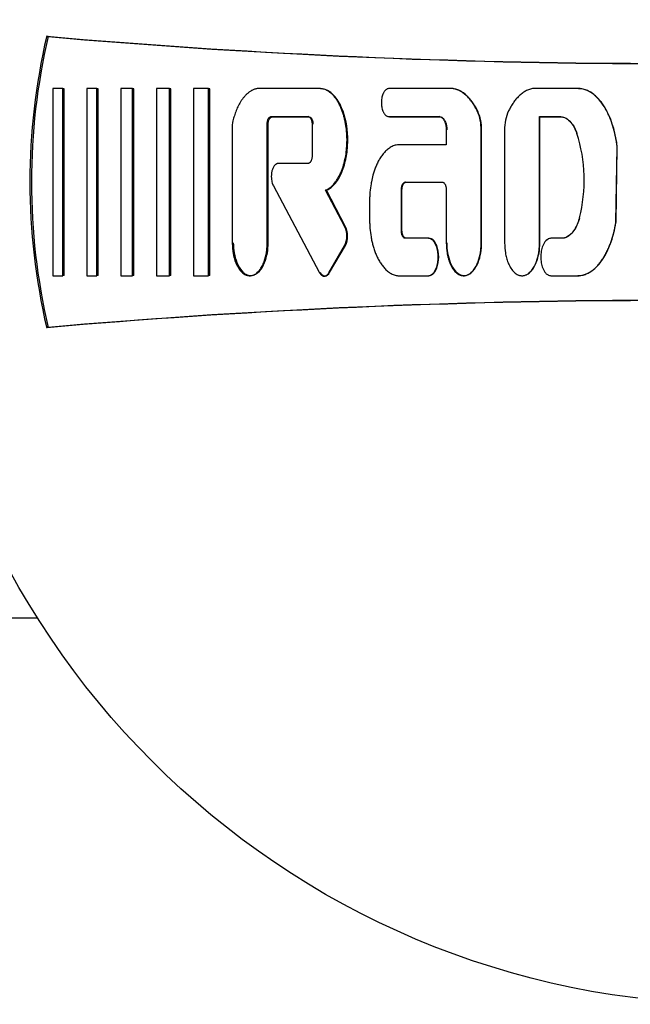
# Model space of a CAD drawing. Units: millimetres. Extents: x 9 to 21026, y 5 to 8209.
# Drawn here: x 16800 to 16826, y 6860 to 6902 of the extents above; entities that cross this region are included whole.
import ezdxf

# ---------------------------------------------------------------- set-up
doc = ezdxf.new("R2010")
doc.units = ezdxf.units.MM
for name, color, linetype in [('D__USER_가스렌지_부품_', 7, 'Continuous'), ('KNOB_FOR_LUCKY-2', 7, 'Continuous'), ('TAR-36-7344A', 7, 'Continuous')]:
    doc.layers.add(name, color=color, linetype=linetype)

msp = doc.modelspace()

# ---------------------------------------------------------------- linework, layer by layer
at = {"layer": 'D__USER_가스렌지_부품_', "color": 7, "linetype": 'Continuous'}
for p, q in [((16801.115, 6900.917), (16801.051, 6900.932)), ((16801.729, 6898.729), (16801.308, 6898.729)), ((16801.308, 6898.729), (16801.308, 6890.835)), ((16801.79, 6898.72), (16801.729, 6898.729)), ((16801.729, 6890.835), (16801.729, 6898.729)), ((16801.79, 6890.845), (16801.79, 6898.72)), ((16803.162, 6898.729), (16802.741, 6898.729)), ((16802.741, 6898.729), (16802.741, 6890.835)), ((16803.22, 6898.72), (16803.162, 6898.729)), ((16803.162, 6890.835), (16803.162, 6898.729)), ((16803.22, 6890.845), (16803.22, 6898.72)), ((16804.68, 6898.729), (16804.175, 6898.729)), ((16804.175, 6898.729), (16804.175, 6890.835)), ((16804.734, 6898.72), (16804.68, 6898.729)), ((16804.68, 6890.835), (16804.68, 6898.729)), ((16804.734, 6890.845), (16804.734, 6898.72)), ((16806.24, 6898.729), (16805.693, 6898.729)), ((16805.693, 6898.729), (16805.693, 6890.835)), ((16806.29, 6898.72), (16806.24, 6898.729)), ((16806.24, 6890.835), (16806.24, 6898.729)), ((16806.29, 6890.845), (16806.29, 6898.72)), ((16807.884, 6898.729), (16807.253, 6898.729)), ((16807.253, 6898.729), (16807.253, 6890.835)), ((16807.93, 6898.72), (16807.884, 6898.729)), ((16807.884, 6890.835), (16807.884, 6898.729)), ((16807.93, 6890.845), (16807.93, 6898.72)), ((16812.568, 6898.729), (16809.934, 6898.729)), ((16812.978, 6898.603), (16812.944, 6898.612)), ((16818.207, 6898.728), (16815.494, 6898.729)), ((16818.227, 6898.72), (16818.207, 6898.728)), ((16818.439, 6898.655), (16818.419, 6898.663)), ((16823.487, 6898.728), (16821.56, 6898.728)), ((16824.331, 6898.302), (16824.325, 6898.309)), ((16808.898, 6897.304), (16808.884, 6897.181)), ((16810.526, 6897.545), (16812.084, 6897.545)), ((16810.566, 6897.538), (16812.12, 6897.538)), ((16812.12, 6897.538), (16812.084, 6897.545)), ((16815.318, 6897.643), (16815.325, 6897.642)), ((16815.495, 6897.545), (16817.621, 6897.544)), ((16815.522, 6897.538), (16817.643, 6897.538)), ((16817.643, 6897.538), (16817.621, 6897.544)), ((16821.863, 6897.538), (16821.851, 6897.544)), ((16821.851, 6892.217), (16821.851, 6897.544)), ((16821.851, 6897.544), (16822.705, 6897.544)), ((16821.863, 6892.223), (16821.863, 6897.538)), ((16821.863, 6897.538), (16822.714, 6897.538)), ((16822.714, 6897.538), (16822.705, 6897.544)), ((16808.884, 6897.181), (16808.884, 6892.217)), ((16810.358, 6892.217), (16810.358, 6897.229)), ((16810.398, 6892.223), (16810.398, 6897.223)), ((16812.253, 6897.229), (16812.253, 6895.887)), ((16817.916, 6896.992), (16817.916, 6896.361)), ((16819.389, 6892.217), (16819.389, 6896.984)), ((16819.407, 6892.223), (16819.407, 6896.979)), ((16820.378, 6896.983), (16820.378, 6892.217)), ((16817.916, 6896.361), (16815.943, 6896.361)), ((16825.076, 6893.102), (16825.13, 6896.264)), ((16825.079, 6893.105), (16825.134, 6896.261)), ((16812.084, 6895.571), (16810.826, 6895.571)), ((16810.617, 6894.629), (16812.552, 6890.981)), ((16812.854, 6894.44), (16812.82, 6894.439)), ((16813.637, 6892.9), (16812.82, 6894.439)), ((16813.668, 6892.904), (16812.854, 6894.44)), ((16816.021, 6892.73), (16816.021, 6894.466)), ((16816.047, 6892.735), (16816.047, 6894.467)), ((16816.215, 6894.782), (16816.189, 6894.782)), ((16816.189, 6894.782), (16817.747, 6894.782)), ((16817.916, 6894.466), (16817.916, 6892.217)), ((16814.68, 6893.993), (16814.68, 6893.203)), ((16817.155, 6892.414), (16816.189, 6892.414)), ((16817.178, 6892.42), (16816.215, 6892.42)), ((16822.819, 6892.415), (16822.326, 6892.415)), ((16822.828, 6892.42), (16822.336, 6892.42)), ((16822.828, 6892.42), (16822.819, 6892.415)), ((16812.96, 6890.963), (16813.626, 6892.102)), ((16812.993, 6890.972), (16813.658, 6892.108)), ((16824.309, 6891.267), (16824.315, 6891.274)), ((16801.308, 6890.835), (16801.729, 6890.835)), ((16801.79, 6890.845), (16801.729, 6890.835)), ((16802.741, 6890.835), (16803.162, 6890.835)), ((16803.22, 6890.845), (16803.162, 6890.835)), ((16804.175, 6890.835), (16804.68, 6890.835)), ((16804.734, 6890.845), (16804.68, 6890.835)), ((16805.693, 6890.835), (16806.24, 6890.835)), ((16806.29, 6890.845), (16806.24, 6890.835)), ((16807.253, 6890.835), (16807.884, 6890.835)), ((16807.93, 6890.845), (16807.884, 6890.835)), ((16809.777, 6890.867), (16809.818, 6890.877)), ((16812.817, 6890.829), (16812.844, 6890.836)), ((16815.943, 6890.835), (16817.155, 6890.836)), ((16817.406, 6890.99), (16817.429, 6890.999)), ((16818.945, 6890.95), (16818.964, 6890.959)), ((16822.326, 6890.836), (16823.46, 6890.836)), ((16801.115, 6888.661), (16801.051, 6888.646))]:
    msp.add_line(p, q, dxfattribs=at)
for centre, radius, start, end in [((16827.319, 6894.789), 26.976, 166.8374, 193.1626), ((16827.344, 6894.789), 26.936, 166.8496, 193.1504), ((16827.343, 7202.789), 303, 265.02207, 274.35337), ((16827.346, 7202.595), 302.816, 265.03057, 274.34505), ((16817.525, 6897.014), 1.864, 359.0696, 24.4241), ((16817.584, 6897.017), 1.823, 358.8036, 24.6758), ((16822.255, 6897.011), 1.878, 155.6828, 180.8436), ((16817.441, 6894.87), 6.298, 345.3555, 18.2163), ((16812.801, 6892.512), 0.922, 333.602, 24.9034), ((16812.835, 6892.517), 0.919, 333.585, 24.9239), ((16827.343, 6586.789), 303, 85.64663, 94.97793), ((16827.346, 6586.983), 302.816, 85.65495, 94.96943)]:
    msp.add_arc(centre, radius, start, end, dxfattribs=at)
for points, knots in [([(16809.934, 6898.729), (16809.915, 6898.725), (16809.877, 6898.717), (16809.804, 6898.694), (16809.715, 6898.656), (16809.616, 6898.595), (16809.525, 6898.524), (16809.441, 6898.443), (16809.365, 6898.356), (16809.295, 6898.263), (16809.21, 6898.135), (16809.118, 6897.964), (16809.027, 6897.75), (16808.966, 6897.567), (16808.924, 6897.418), (16808.907, 6897.342), (16808.898, 6897.304)], [0, 0, 0, 0, 0.03105, 0.06277, 0.125207, 0.188146, 0.250563, 0.313002, 0.375833, 0.43829, 0.500472, 0.624922, 0.750086, 0.874935, 0.936777, 1, 1, 1, 1]), ([(16812.82, 6894.439), (16812.868, 6894.463), (16812.963, 6894.51), (16813.106, 6894.628), (16813.211, 6894.748), (16813.304, 6894.878), (16813.374, 6894.994), (16813.445, 6895.136), (16813.507, 6895.283), (16813.578, 6895.483), (16813.646, 6895.74), (16813.699, 6896.054), (16813.722, 6896.318), (16813.727, 6896.529), (16813.725, 6896.74), (16813.706, 6897.005), (16813.666, 6897.267), (16813.619, 6897.474), (16813.578, 6897.627), (16813.528, 6897.778), (16813.469, 6897.926), (16813.401, 6898.071), (16813.323, 6898.209), (16813.247, 6898.319), (16813.181, 6898.402), (16813.109, 6898.48), (16813.011, 6898.569), (16812.899, 6898.642), (16812.803, 6898.686), (16812.727, 6898.71), (16812.648, 6898.726), (16812.595, 6898.728), (16812.568, 6898.729)], [0, 0, 0, 0, 0.031382, 0.062724, 0.10879, 0.125384, 0.156763, 0.188147, 0.219319, 0.250426, 0.312817, 0.375319, 0.437327, 0.468283, 0.499269, 0.561513, 0.624074, 0.65522, 0.686338, 0.717507, 0.748833, 0.780219, 0.811491, 0.842852, 0.858595, 0.874257, 0.905532, 0.936989, 0.952654, 0.968448, 0.984211, 1, 1, 1, 1]), ([(16812.854, 6894.44), (16813.046, 6894.52), (16813.206, 6894.686), (16813.437, 6895.03), (16813.527, 6895.235), (16813.655, 6895.629), (16813.7, 6895.844), (16813.753, 6896.26), (16813.763, 6896.47), (16813.742, 6897.107), (16813.672, 6897.521), (16813.414, 6898.117), (16813.311, 6898.295), (16813.008, 6898.608), (16812.824, 6898.72), (16812.603, 6898.72)], [0, 0, 0, 0, 0.125, 0.125, 0.25, 0.25, 0.375, 0.375, 0.5, 0.5, 0.75, 0.75, 0.875, 0.875, 1, 1, 1, 1]), ([(16815.494, 6898.729), (16815.479, 6898.727), (16815.449, 6898.724), (16815.406, 6898.706), (16815.368, 6898.681), (16815.334, 6898.649), (16815.306, 6898.614), (16815.281, 6898.575), (16815.26, 6898.534), (16815.236, 6898.479), (16815.212, 6898.406), (16815.186, 6898.288), (16815.174, 6898.136), (16815.186, 6897.984), (16815.212, 6897.866), (16815.236, 6897.794), (16815.26, 6897.738), (16815.282, 6897.698), (16815.306, 6897.659), (16815.335, 6897.623), (16815.368, 6897.592), (16815.406, 6897.567), (16815.449, 6897.549), (16815.479, 6897.546), (16815.495, 6897.545)], [0, 0, 0, 0, 0.031351, 0.062847, 0.094185, 0.125652, 0.156899, 0.188345, 0.219631, 0.250783, 0.313188, 0.375743, 0.499715, 0.624441, 0.68654, 0.748939, 0.78038, 0.811767, 0.843216, 0.874425, 0.90573, 0.937163, 0.968642, 1, 1, 1, 1]), ([(16819.223, 6897.785), (16819.195, 6897.839), (16819.14, 6897.946), (16819.045, 6898.099), (16818.94, 6898.243), (16818.784, 6898.423), (16818.621, 6898.558), (16818.463, 6898.644), (16818.381, 6898.68), (16818.295, 6898.71), (16818.236, 6898.722), (16818.207, 6898.728)], [0, 0, 0, 0, 0.126841, 0.250416, 0.37556, 0.499623, 0.748489, 0.811233, 0.873784, 0.936612, 1, 1, 1, 1]), ([(16819.241, 6897.778), (16819.136, 6897.992), (16819, 6898.202), (16818.759, 6898.451), (16818.661, 6898.532), (16818.463, 6898.651), (16818.344, 6898.699), (16818.227, 6898.72)], [0, 0, 0, 0, 0.5, 0.5, 0.75, 0.75, 1, 1, 1, 1]), ([(16821.56, 6898.728), (16821.531, 6898.722), (16821.472, 6898.71), (16821.387, 6898.681), (16821.304, 6898.645), (16821.199, 6898.587), (16821.076, 6898.501), (16820.944, 6898.378), (16820.826, 6898.243), (16820.72, 6898.097), (16820.642, 6897.97), (16820.585, 6897.865), (16820.558, 6897.812), (16820.544, 6897.784)], [0, 0, 0, 0, 0.061373, 0.125201, 0.186762, 0.250379, 0.375453, 0.500027, 0.625441, 0.750235, 0.874875, 0.936168, 1, 1, 1, 1]), ([(16825.13, 6896.264), (16825.122, 6896.329), (16825.105, 6896.46), (16825.058, 6896.721), (16824.997, 6896.98), (16824.92, 6897.234), (16824.853, 6897.422), (16824.776, 6897.606), (16824.689, 6897.786), (16824.591, 6897.959), (16824.48, 6898.125), (16824.375, 6898.256), (16824.284, 6898.353), (16824.187, 6898.445), (16824.081, 6898.528), (16823.967, 6898.598), (16823.878, 6898.643), (16823.784, 6898.68), (16823.687, 6898.707), (16823.604, 6898.721), (16823.537, 6898.727), (16823.504, 6898.727), (16823.487, 6898.728)], [0, 0, 0, 0, 0.061386, 0.12469, 0.248811, 0.310921, 0.373228, 0.435886, 0.498407, 0.560691, 0.623023, 0.685819, 0.717215, 0.748517, 0.811273, 0.842753, 0.874032, 0.905345, 0.936935, 0.968427, 0.984284, 1, 1, 1, 1]), ([(16825.134, 6896.261), (16825.072, 6896.778), (16824.937, 6897.313), (16824.57, 6898.013), (16824.42, 6898.233), (16824.014, 6898.595), (16823.771, 6898.72), (16823.495, 6898.72)], [0, 0, 0, 0, 0.5, 0.5, 0.75, 0.75, 1, 1, 1, 1]), ([(16810.358, 6897.229), (16810.358, 6897.245), (16810.359, 6897.278), (16810.365, 6897.326), (16810.376, 6897.374), (16810.388, 6897.412), (16810.401, 6897.441), (16810.413, 6897.463), (16810.426, 6897.484), (16810.44, 6897.502), (16810.458, 6897.518), (16810.478, 6897.532), (16810.502, 6897.543), (16810.518, 6897.544), (16810.526, 6897.545)], [0, 0, 0, 0, 0.126536, 0.249981, 0.374782, 0.498551, 0.560545, 0.622971, 0.685922, 0.748713, 0.799106, 0.874082, 0.937001, 1, 1, 1, 1]), ([(16810.398, 6897.223), (16810.398, 6897.288), (16810.409, 6897.355), (16810.455, 6897.471), (16810.497, 6897.538), (16810.566, 6897.538)], [0, 0, 0, 0, 0.5, 0.5, 1, 1, 1, 1]), ([(16812.084, 6897.545), (16812.092, 6897.544), (16812.108, 6897.543), (16812.132, 6897.532), (16812.152, 6897.519), (16812.176, 6897.496), (16812.194, 6897.47), (16812.209, 6897.442), (16812.222, 6897.412), (16812.235, 6897.374), (16812.245, 6897.326), (16812.252, 6897.278), (16812.252, 6897.245), (16812.253, 6897.229)], [0, 0, 0, 0, 0.06262, 0.125529, 0.197074, 0.250963, 0.375948, 0.438478, 0.500702, 0.625261, 0.750415, 0.87381, 1, 1, 1, 1]), ([(16812.12, 6897.538), (16812.189, 6897.538), (16812.229, 6897.474), (16812.278, 6897.353), (16812.288, 6897.289), (16812.288, 6897.223)], [0, 0, 0, 0, 0.5, 0.5, 1, 1, 1, 1]), ([(16817.621, 6897.544), (16817.628, 6897.544), (16817.642, 6897.544), (16817.67, 6897.538), (16817.703, 6897.524), (16817.739, 6897.5), (16817.77, 6897.47), (16817.797, 6897.437), (16817.827, 6897.389), (16817.858, 6897.325), (16817.885, 6897.244), (16817.903, 6897.161), (16817.914, 6897.077), (16817.915, 6897.02), (16817.916, 6896.992)], [0, 0, 0, 0, 0.031538, 0.062885, 0.125908, 0.188954, 0.251575, 0.314341, 0.377111, 0.501725, 0.626958, 0.751229, 0.875261, 1, 1, 1, 1]), ([(16817.643, 6897.538), (16817.702, 6897.538), (16817.751, 6897.507), (16817.83, 6897.42), (16817.856, 6897.373), (16817.922, 6897.209), (16817.937, 6897.103), (16817.937, 6896.987)], [0, 0, 0, 0, 0.25, 0.25, 0.5, 0.5, 1, 1, 1, 1]), ([(16822.705, 6897.544), (16822.716, 6897.544), (16822.738, 6897.544), (16822.783, 6897.54), (16822.838, 6897.53), (16822.902, 6897.508), (16822.984, 6897.469), (16823.076, 6897.404), (16823.17, 6897.308), (16823.249, 6897.2), (16823.318, 6897.085), (16823.376, 6896.965), (16823.407, 6896.881), (16823.423, 6896.839)], [0, 0, 0, 0, 0.031114, 0.062818, 0.125248, 0.188258, 0.250951, 0.376468, 0.501115, 0.626465, 0.75089, 0.874049, 1, 1, 1, 1]), ([(16822.714, 6897.538), (16822.901, 6897.545), (16823.056, 6897.442), (16823.295, 6897.16), (16823.37, 6897.008), (16823.431, 6896.835)], [0, 0, 0, 0, 0.5, 0.5, 1, 1, 1, 1]), ([(16815.943, 6896.361), (16815.928, 6896.36), (16815.897, 6896.36), (16815.836, 6896.353), (16815.761, 6896.338), (16815.674, 6896.309), (16815.564, 6896.256), (16815.437, 6896.169), (16815.327, 6896.063), (16815.247, 6895.971), (16815.173, 6895.874), (16815.09, 6895.746), (16815.005, 6895.584), (16814.932, 6895.418), (16814.869, 6895.246), (16814.806, 6895.037), (16814.766, 6894.859), (16814.723, 6894.622), (16814.697, 6894.417), (16814.682, 6894.175), (16814.68, 6894.054), (16814.68, 6893.993)], [0, 0, 0, 0, 0.015635, 0.031553, 0.062896, 0.094509, 0.126016, 0.189049, 0.25166, 0.282975, 0.314442, 0.3772, 0.439535, 0.501883, 0.564526, 0.627151, 0.725919, 0.751421, 0.875434, 0.937486, 1, 1, 1, 1]), ([(16812.253, 6895.887), (16812.252, 6895.871), (16812.252, 6895.838), (16812.245, 6895.79), (16812.235, 6895.743), (16812.222, 6895.704), (16812.209, 6895.675), (16812.194, 6895.646), (16812.176, 6895.62), (16812.153, 6895.598), (16812.133, 6895.584), (16812.109, 6895.574), (16812.092, 6895.572), (16812.084, 6895.571)], [0, 0, 0, 0, 0.126438, 0.250015, 0.374833, 0.498617, 0.560615, 0.623039, 0.748598, 0.799007, 0.873996, 0.936931, 1, 1, 1, 1]), ([(16810.826, 6895.571), (16810.815, 6895.571), (16810.792, 6895.569), (16810.76, 6895.558), (16810.73, 6895.542), (16810.693, 6895.515), (16810.655, 6895.473), (16810.607, 6895.396), (16810.573, 6895.312), (16810.551, 6895.224), (16810.536, 6895.135), (16810.528, 6895.022), (16810.536, 6894.899), (16810.555, 6894.793), (16810.58, 6894.705), (16810.605, 6894.654), (16810.617, 6894.629)], [0, 0, 0, 0, 0.031445, 0.062965, 0.094388, 0.125831, 0.188516, 0.251343, 0.376019, 0.438773, 0.501126, 0.62522, 0.750205, 0.842263, 0.924092, 1, 1, 1, 1]), ([(16816.021, 6894.466), (16816.021, 6894.483), (16816.022, 6894.515), (16816.028, 6894.563), (16816.039, 6894.611), (16816.051, 6894.649), (16816.064, 6894.678), (16816.076, 6894.7), (16816.089, 6894.721), (16816.109, 6894.746), (16816.135, 6894.767), (16816.165, 6894.78), (16816.181, 6894.781), (16816.189, 6894.782)], [0, 0, 0, 0, 0.126592, 0.250071, 0.374918, 0.498727, 0.560726, 0.62314, 0.686122, 0.748944, 0.873987, 0.936953, 1, 1, 1, 1]), ([(16816.047, 6894.467), (16816.047, 6894.531), (16816.057, 6894.599), (16816.104, 6894.714), (16816.146, 6894.782), (16816.215, 6894.782)], [0, 0, 0, 0, 0.5, 0.5, 1, 1, 1, 1]), ([(16817.747, 6894.782), (16817.755, 6894.781), (16817.772, 6894.78), (16817.795, 6894.769), (16817.816, 6894.756), (16817.839, 6894.733), (16817.857, 6894.707), (16817.872, 6894.679), (16817.885, 6894.649), (16817.898, 6894.611), (16817.908, 6894.563), (16817.915, 6894.515), (16817.915, 6894.483), (16817.916, 6894.466)], [0, 0, 0, 0, 0.062623, 0.125536, 0.197105, 0.250975, 0.37599, 0.438492, 0.500712, 0.625321, 0.750451, 0.873834, 1, 1, 1, 1]), ([(16814.68, 6893.203), (16814.68, 6893.142), (16814.682, 6893.021), (16814.697, 6892.778), (16814.727, 6892.536), (16814.774, 6892.298), (16814.817, 6892.122), (16814.87, 6891.949), (16814.931, 6891.779), (16815.004, 6891.613), (16815.089, 6891.452), (16815.172, 6891.324), (16815.246, 6891.226), (16815.326, 6891.133), (16815.437, 6891.027), (16815.563, 6890.94), (16815.673, 6890.888), (16815.76, 6890.858), (16815.835, 6890.843), (16815.896, 6890.836), (16815.927, 6890.836), (16815.943, 6890.835)], [0, 0, 0, 0, 0.062729, 0.124959, 0.249864, 0.31233, 0.374409, 0.436232, 0.497971, 0.559855, 0.622224, 0.685234, 0.716676, 0.748145, 0.811089, 0.873604, 0.905259, 0.936719, 0.968207, 0.984241, 1, 1, 1, 1]), ([(16823.534, 6893.278), (16823.52, 6893.231), (16823.493, 6893.136), (16823.448, 6893.021), (16823.407, 6892.932), (16823.362, 6892.844), (16823.31, 6892.759), (16823.251, 6892.679), (16823.187, 6892.604), (16823.117, 6892.54), (16823.035, 6892.484), (16822.968, 6892.451), (16822.904, 6892.429), (16822.856, 6892.419), (16822.831, 6892.416), (16822.819, 6892.415)], [0, 0, 0, 0, 0.125627, 0.249064, 0.311193, 0.37347, 0.498778, 0.561245, 0.623637, 0.74905, 0.799053, 0.874424, 0.937139, 0.96886, 1, 1, 1, 1]), ([(16823.542, 6893.281), (16823.49, 6893.092), (16823.414, 6892.903), (16823.191, 6892.584), (16823.031, 6892.436), (16822.828, 6892.42)], [0, 0, 0, 0, 0.5, 0.5, 1, 1, 1, 1]), ([(16816.189, 6892.414), (16816.181, 6892.415), (16816.165, 6892.416), (16816.135, 6892.429), (16816.109, 6892.45), (16816.089, 6892.475), (16816.076, 6892.496), (16816.064, 6892.517), (16816.051, 6892.547), (16816.039, 6892.585), (16816.028, 6892.633), (16816.022, 6892.681), (16816.021, 6892.713), (16816.021, 6892.73)], [0, 0, 0, 0, 0.062665, 0.125617, 0.250711, 0.313166, 0.376012, 0.438553, 0.500816, 0.625524, 0.750733, 0.873811, 1, 1, 1, 1]), ([(16816.215, 6892.42), (16816.145, 6892.42), (16816.105, 6892.484), (16816.056, 6892.605), (16816.047, 6892.669), (16816.047, 6892.734)], [0, 0, 0, 0, 0.5, 0.5, 1, 1, 1, 1]), ([(16823.46, 6890.836), (16823.475, 6890.837), (16823.507, 6890.837), (16823.569, 6890.842), (16823.647, 6890.854), (16823.738, 6890.878), (16823.855, 6890.921), (16823.995, 6890.995), (16824.147, 6891.106), (16824.283, 6891.235), (16824.405, 6891.377), (16824.515, 6891.529), (16824.613, 6891.688), (16824.7, 6891.853), (16824.777, 6892.023), (16824.846, 6892.196), (16824.927, 6892.432), (16824.993, 6892.674), (16825.045, 6892.918), (16825.066, 6893.042), (16825.076, 6893.102)], [0, 0, 0, 0, 0.015672, 0.031469, 0.062682, 0.093972, 0.125529, 0.188219, 0.251128, 0.313522, 0.375929, 0.438695, 0.501056, 0.563166, 0.625274, 0.687552, 0.750108, 0.875026, 0.938451, 1, 1, 1, 1]), ([(16823.468, 6890.845), (16823.723, 6890.845), (16823.955, 6890.953), (16824.347, 6891.28), (16824.494, 6891.48), (16824.861, 6892.126), (16825.003, 6892.617), (16825.079, 6893.105)], [0, 0, 0, 0, 0.25, 0.25, 0.5, 0.5, 1, 1, 1, 1]), ([(16817.155, 6890.836), (16817.175, 6890.837), (16817.216, 6890.841), (16817.272, 6890.866), (16817.323, 6890.899), (16817.368, 6890.941), (16817.406, 6890.988), (16817.439, 6891.04), (16817.467, 6891.094), (16817.5, 6891.168), (16817.525, 6891.245), (16817.545, 6891.323), (16817.56, 6891.403), (16817.573, 6891.503), (16817.578, 6891.624), (16817.573, 6891.745), (16817.56, 6891.846), (16817.545, 6891.925), (16817.526, 6892.003), (16817.5, 6892.081), (16817.468, 6892.155), (16817.439, 6892.209), (16817.407, 6892.261), (16817.368, 6892.309), (16817.324, 6892.35), (16817.273, 6892.384), (16817.216, 6892.409), (16817.175, 6892.412), (16817.155, 6892.414)], [0, 0, 0, 0, 0.031344, 0.062834, 0.094164, 0.12563, 0.15687, 0.188303, 0.219595, 0.25074, 0.313103, 0.344475, 0.375685, 0.437734, 0.499727, 0.562089, 0.624534, 0.655605, 0.686656, 0.749023, 0.780456, 0.811832, 0.843271, 0.874475, 0.905764, 0.937187, 0.968655, 1, 1, 1, 1]), ([(16817.178, 6890.845), (16817.261, 6890.845), (16817.333, 6890.89), (16817.446, 6891.012), (16817.483, 6891.082), (16817.574, 6891.309), (16817.598, 6891.468), (16817.598, 6891.793), (16817.572, 6891.959), (16817.455, 6892.251), (16817.351, 6892.42), (16817.178, 6892.42)], [0, 0, 0, 0, 0.125, 0.125, 0.25, 0.25, 0.5, 0.5, 0.75, 0.75, 1, 1, 1, 1]), ([(16822.326, 6892.415), (16822.306, 6892.413), (16822.265, 6892.409), (16822.208, 6892.384), (16822.157, 6892.351), (16822.112, 6892.309), (16822.074, 6892.261), (16822.042, 6892.21), (16822.014, 6892.156), (16821.981, 6892.082), (16821.949, 6891.985), (16821.915, 6891.828), (16821.898, 6891.626), (16821.914, 6891.424), (16821.949, 6891.266), (16821.981, 6891.17), (16822.013, 6891.095), (16822.041, 6891.041), (16822.074, 6890.99), (16822.112, 6890.942), (16822.157, 6890.9), (16822.208, 6890.866), (16822.265, 6890.842), (16822.305, 6890.838), (16822.326, 6890.836)], [0, 0, 0, 0, 0.031354, 0.062856, 0.094203, 0.125676, 0.15693, 0.18838, 0.219674, 0.250829, 0.313227, 0.3758, 0.49977, 0.624502, 0.686619, 0.749001, 0.780442, 0.811826, 0.843271, 0.874483, 0.905777, 0.937206, 0.968679, 1, 1, 1, 1]), ([(16822.336, 6892.42), (16822.253, 6892.42), (16822.181, 6892.375), (16822.119, 6892.308), (16822.114, 6892.302), (16822.11, 6892.297)], [0, 0, 0, 0, 0.125, 0.125, 0.1358858, 0.1358858, 0.1358858, 0.1358858]), ([(16808.884, 6892.217), (16808.886, 6892.145), (16808.889, 6892.004), (16808.926, 6891.722), (16808.99, 6891.48), (16809.076, 6891.285), (16809.126, 6891.19), (16809.185, 6891.1), (16809.275, 6890.99), (16809.372, 6890.908), (16809.469, 6890.863), (16809.52, 6890.848), (16809.572, 6890.838), (16809.625, 6890.836), (16809.678, 6890.839), (16809.73, 6890.85), (16809.781, 6890.866), (16809.845, 6890.897), (16809.918, 6890.948), (16809.994, 6891.022), (16810.061, 6891.105), (16810.119, 6891.194), (16810.168, 6891.288), (16810.225, 6891.418), (16810.281, 6891.587), (16810.326, 6891.794), (16810.353, 6892.004), (16810.356, 6892.146), (16810.358, 6892.217)], [0, 0, 0, 0, 0.06245, 0.124452, 0.248998, 0.280446, 0.311912, 0.343377, 0.374655, 0.437352, 0.453184, 0.468862, 0.484498, 0.500303, 0.516032, 0.531746, 0.547578, 0.563297, 0.594819, 0.62612, 0.657556, 0.688892, 0.720057, 0.751269, 0.813834, 0.875805, 0.9377, 1, 1, 1, 1]), ([(16808.928, 6892.223), (16808.928, 6891.949), (16808.977, 6891.638), (16809.126, 6891.268), (16809.202, 6891.129), (16809.344, 6890.977), (16809.406, 6890.926), (16809.52, 6890.866), (16809.596, 6890.845), (16809.809, 6890.848), (16809.934, 6890.924), (16810.133, 6891.141), (16810.197, 6891.26), (16810.358, 6891.662), (16810.398, 6891.936), (16810.398, 6892.223)], [0, 0, 0, 0, 0.25, 0.25, 0.375, 0.375, 0.4375, 0.4375, 0.5, 0.5, 0.625, 0.625, 0.75, 0.75, 1, 1, 1, 1]), ([(16817.916, 6892.217), (16817.922, 6892.076), (16817.931, 6891.864), (16817.993, 6891.587), (16818.048, 6891.419), (16818.105, 6891.288), (16818.155, 6891.193), (16818.214, 6891.103), (16818.304, 6890.993), (16818.4, 6890.91), (16818.497, 6890.865), (16818.548, 6890.849), (16818.601, 6890.839), (16818.654, 6890.836), (16818.708, 6890.84), (16818.76, 6890.85), (16818.811, 6890.867), (16818.876, 6890.897), (16818.949, 6890.949), (16819.026, 6891.023), (16819.093, 6891.106), (16819.15, 6891.196), (16819.2, 6891.29), (16819.257, 6891.419), (16819.312, 6891.587), (16819.357, 6891.794), (16819.384, 6892.005), (16819.388, 6892.146), (16819.389, 6892.217)], [0, 0, 0, 0, 0.124286, 0.186276, 0.248908, 0.280356, 0.311809, 0.343274, 0.374559, 0.437237, 0.453058, 0.468714, 0.484341, 0.500142, 0.515856, 0.531572, 0.547391, 0.563092, 0.594591, 0.625871, 0.657312, 0.688581, 0.719726, 0.750951, 0.813441, 0.87543, 0.93749, 1, 1, 1, 1]), ([(16817.937, 6892.223), (16817.937, 6891.944), (16817.982, 6891.649), (16818.135, 6891.267), (16818.209, 6891.132), (16818.35, 6890.979), (16818.413, 6890.927), (16818.526, 6890.867), (16818.602, 6890.846), (16818.817, 6890.847), (16818.943, 6890.924), (16819.142, 6891.142), (16819.206, 6891.262), (16819.366, 6891.661), (16819.407, 6891.936), (16819.407, 6892.223)], [0, 0, 0, 0, 0.25, 0.25, 0.375, 0.375, 0.4375, 0.4375, 0.5, 0.5, 0.625, 0.625, 0.75, 0.75, 1, 1, 1, 1]), ([(16820.378, 6892.217), (16820.384, 6892.076), (16820.393, 6891.864), (16820.455, 6891.588), (16820.51, 6891.419), (16820.567, 6891.289), (16820.617, 6891.194), (16820.675, 6891.104), (16820.765, 6890.994), (16820.862, 6890.911), (16820.959, 6890.865), (16821.01, 6890.849), (16821.062, 6890.84), (16821.116, 6890.836), (16821.169, 6890.84), (16821.222, 6890.85), (16821.273, 6890.867), (16821.338, 6890.898), (16821.411, 6890.949), (16821.513, 6891.048), (16821.596, 6891.165), (16821.662, 6891.29), (16821.719, 6891.42), (16821.767, 6891.566), (16821.799, 6891.703), (16821.825, 6891.841), (16821.846, 6892.005), (16821.849, 6892.146), (16821.851, 6892.217)], [0, 0, 0, 0, 0.124294, 0.186286, 0.248917, 0.280369, 0.311823, 0.343292, 0.37458, 0.437261, 0.453083, 0.468739, 0.484366, 0.500168, 0.515882, 0.5316, 0.54742, 0.563122, 0.594623, 0.625907, 0.688534, 0.719682, 0.750916, 0.813404, 0.854757, 0.875411, 0.937481, 1, 1, 1, 1]), ([(16821.392, 6890.938), (16821.43, 6890.965), (16821.466, 6890.997), (16821.598, 6891.142), (16821.662, 6891.262), (16821.822, 6891.661), (16821.863, 6891.937), (16821.863, 6892.223)], [0.5840016, 0.5840016, 0.5840016, 0.5840016, 0.625, 0.625, 0.75, 0.75, 1, 1, 1, 1]), ([(16812.552, 6890.981), (16812.563, 6890.962), (16812.585, 6890.924), (16812.622, 6890.881), (16812.657, 6890.854), (16812.686, 6890.836), (16812.717, 6890.824), (16812.75, 6890.818), (16812.784, 6890.819), (16812.816, 6890.828), (16812.847, 6890.842), (16812.884, 6890.866), (16812.924, 6890.906), (16812.948, 6890.944), (16812.96, 6890.963)], [0, 0, 0, 0, 0.123996, 0.247592, 0.310515, 0.37322, 0.436149, 0.498934, 0.561551, 0.624432, 0.686903, 0.749749, 0.874363, 1, 1, 1, 1]), ([(16812.587, 6890.99), (16812.626, 6890.917), (16812.698, 6890.834), (16812.871, 6890.822), (16812.95, 6890.899), (16812.993, 6890.972)], [0, 0, 0, 0, 0.5, 0.5, 1, 1, 1, 1])]:
    msp.add_open_spline(points, degree=3, knots=knots, dxfattribs=at)
at = {"layer": 'KNOB_FOR_LUCKY-2', "color": 7, "linetype": 'Continuous'}
msp.add_circle((16830.245, 6895.117), 35, dxfattribs=at)
at = {"layer": 'TAR-36-7344A', "color": 7, "linetype": 'Continuous'}
msp.add_line((16742.829, 6876.415), (16800.661, 6876.415), dxfattribs=at)

doc.saveas('drawing.dxf')
